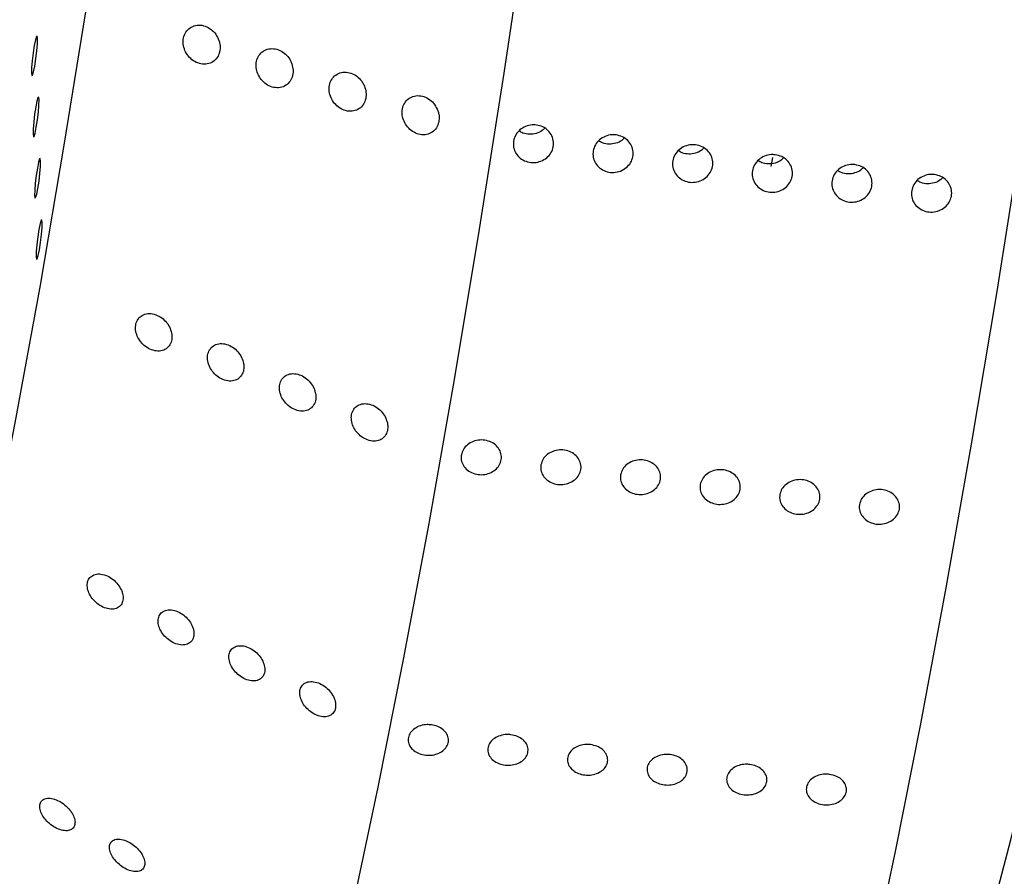
# Model space of a CAD drawing. Units: millimetres. Extents: x 0 to 420, y 0 to 297.
# Drawn here: x 134 to 135, y 110 to 112 of the extents above; entities that cross this region are included whole.
import ezdxf

# ---------------------------------------------------------------- set-up
doc = ezdxf.new("R2010")
doc.units = ezdxf.units.MM
doc.linetypes.add('SLD-Continua', pattern=[0])

msp = doc.modelspace()

# ---------------------------------------------------------------- linework, layer by layer
at = {"color": 7, "linetype": 'SLD-Continua', "lineweight": 25}
msp.add_line((134.99218, 111.50462), (134.99464, 111.51957), dxfattribs=at)
at = {"color": 7, "linetype": 'SLD-Continua', "lineweight": 25, "flags": 128}
for points in [[(134.79947, 116.0271), (134.80276, 116.02832), (134.82689, 116.02477), (134.84805, 115.99805), (134.86608, 115.94835), (134.88087, 115.87602), (134.8923, 115.78156), (134.9003, 115.66564), (134.90481, 115.52907), (134.9058, 115.37281), (134.90326, 115.19795), (134.89721, 115.00573), (134.88769, 114.79748), (134.87477, 114.57468), (134.85854, 114.33887), (134.83912, 114.09173), (134.81663, 113.83497), (134.79124, 113.57041), (134.76313, 113.29989), (134.73249, 113.02532), (134.69954, 112.74861), (134.66451, 112.47172), (134.62764, 112.19659), (134.5892, 111.92513), (134.54944, 111.65926), (134.50866, 111.40085), (134.46714, 111.1517), (134.42517, 110.91356), (134.38304, 110.68811), (134.34104, 110.47692), (134.29949, 110.28148), (134.25865, 110.10315), (134.21883, 109.94319), (134.1803, 109.80272), (134.14333, 109.68272), (134.10818, 109.58404), (134.0751, 109.50737), (134.04431, 109.45325), (134.01604, 109.42205), (133.99049, 109.414), (133.97695, 109.41998)], [(134.84779, 109.30726), (134.87278, 109.31539), (134.90105, 109.34659), (134.93184, 109.40072), (134.96492, 109.47739), (135.00007, 109.57607), (135.03704, 109.69606), (135.07557, 109.83653), (135.11539, 109.99649), (135.15623, 110.17482), (135.19778, 110.37026), (135.23978, 110.58145), (135.28191, 110.80691), (135.32388, 111.04504), (135.3654, 111.29419), (135.40618, 111.55261), (135.44594, 111.81847), (135.48438, 112.08993), (135.52125, 112.36507), (135.55628, 112.64196), (135.58923, 112.91866), (135.61987, 113.19323), (135.64798, 113.46375), (135.67337, 113.72832), (135.69586, 113.98507), (135.71528, 114.23222), (135.73151, 114.46802), (135.74443, 114.69083), (135.75395, 114.89907), (135.76, 115.0913), (135.76254, 115.26615), (135.76155, 115.42241), (135.75704, 115.55898), (135.74904, 115.6749), (135.73761, 115.76936), (135.72282, 115.84169), (135.70479, 115.89139), (135.68363, 115.91811), (135.67137, 115.92286)], [(133.70546, 114.29912), (133.66588, 114.06766), (133.62692, 113.82601), (133.58891, 113.57614), (133.55214, 113.32004), (133.51692, 113.05979), (133.48352, 112.79748), (133.45222, 112.53522), (133.42326, 112.27512), (133.39689, 112.01928), (133.37331, 111.76976), (133.35271, 111.52856), (133.33527, 111.29762), (133.32111, 111.07881), (133.31035, 110.8739), (133.30309, 110.68452), (133.29937, 110.5122), (133.29923, 110.35833), (133.30267, 110.22415), (133.30967, 110.11074), (133.32015, 110.01902), (133.33405, 109.94971), (133.35125, 109.90339), (133.37161, 109.88041), (133.39496, 109.88098), (133.42113, 109.90507), (133.44989, 109.95251), (133.48102, 110.0229), (133.51426, 110.11568), (133.54936, 110.2301), (133.58601, 110.36525), (133.62394, 110.52003), (133.66284, 110.69319), (133.70238, 110.88335), (133.74226, 111.08898), (133.78215, 111.3084), (133.82174, 111.53987), (133.86069, 111.78151), (133.89871, 112.03139), (133.93547, 112.28748), (133.9707, 112.54773), (134.00409, 112.81004), (134.0354, 113.0723), (134.06435, 113.3324), (134.09072, 113.58824), (134.1143, 113.83777), (134.1349, 114.07897), (134.15235, 114.3099), (134.16651, 114.52871), (134.17726, 114.73363), (134.18453, 114.92301), (134.18824, 115.09533), (134.18838, 115.2492), (134.18494, 115.38337), (134.17795, 115.49678), (134.16746, 115.58851), (134.15356, 115.65781), (134.13636, 115.70414), (134.116, 115.72711), (134.09265, 115.72655), (134.06648, 115.70245), (134.03772, 115.65502), (134.00659, 115.58463), (133.97335, 115.49185), (133.93826, 115.37742), (133.9016, 115.24228), (133.86367, 115.0875), (133.82478, 114.91433), (133.78523, 114.72417), (133.74535, 114.51855), (133.70546, 114.29912)], [(135.18964, 109.90293), (135.20442, 109.90608), (135.22959, 109.9303), (135.25734, 109.97784), (135.28742, 110.04825), (135.31957, 110.14094), (135.35352, 110.25508), (135.38895, 110.38968), (135.42557, 110.54354), (135.46304, 110.71532), (135.50104, 110.9035), (135.53924, 111.10644), (135.5773, 111.32234), (135.61488, 111.54932), (135.65165, 111.78538), (135.6873, 112.02844), (135.7215, 112.27636), (135.75396, 112.52698), (135.78439, 112.77808), (135.81253, 113.02745), (135.83812, 113.27292), (135.86095, 113.51232), (135.88081, 113.74354), (135.89752, 113.96456), (135.91095, 114.17343), (135.92097, 114.36831), (135.92749, 114.5475), (135.93046, 114.70942), (135.92985, 114.85265), (135.92567, 114.97592), (135.91795, 115.07816), (135.90676, 115.15846), (135.8922, 115.21613), (135.8744, 115.25064), (135.85674, 115.26156)], [(133.77199, 111.70489), (133.7701, 111.69272), (133.76857, 111.67984), (133.76762, 111.66819), (133.76741, 111.65955), (133.76796, 111.65525), (133.76918, 111.65593), (133.7709, 111.66149), (133.77285, 111.67108), (133.77474, 111.68325), (133.77627, 111.69614), (133.77722, 111.70779), (133.77743, 111.71642), (133.77688, 111.72073), (133.77566, 111.72005), (133.77394, 111.71449), (133.77199, 111.70489)], [(133.77459, 111.60346), (133.7727, 111.59129), (133.77117, 111.5784), (133.77022, 111.56675), (133.77001, 111.55812), (133.77056, 111.55381), (133.77178, 111.55449), (133.7735, 111.56005), (133.77545, 111.56965), (133.77734, 111.58182), (133.77887, 111.5947), (133.77982, 111.60635), (133.78003, 111.61499), (133.77949, 111.61929), (133.77826, 111.61861), (133.77654, 111.61305), (133.77459, 111.60346)], [(133.77719, 111.50202), (133.7753, 111.48986), (133.77377, 111.47697), (133.77283, 111.46532), (133.77261, 111.45668), (133.77316, 111.45238), (133.77438, 111.45306), (133.7761, 111.45862), (133.77806, 111.46821), (133.77994, 111.48038), (133.78147, 111.49327), (133.78242, 111.50492), (133.78263, 111.51355), (133.78209, 111.51786), (133.78086, 111.51718), (133.77914, 111.51162), (133.77719, 111.50202)], [(133.77979, 111.40059), (133.7779, 111.38842), (133.77637, 111.37553), (133.77543, 111.36388), (133.77521, 111.35525), (133.77576, 111.35095), (133.77699, 111.35162), (133.77871, 111.35718), (133.78066, 111.36678), (133.78254, 111.37895), (133.78407, 111.39184), (133.78502, 111.40348), (133.78523, 111.41212), (133.78469, 111.41642), (133.78346, 111.41574), (133.78174, 111.41018), (133.77979, 111.40059)]]:
    msp.add_lwpolyline(points, dxfattribs=at)
at = {"color": 7, "linetype": 'SLD-Continua', "lineweight": 25}
for points, knots in [([(134.07771, 111.71357), (134.07616, 111.71707), (134.07305, 111.72406), (134.06488, 111.73227), (134.0551, 111.7377), (134.04437, 111.73954), (134.0341, 111.73744), (134.02567, 111.73162), (134.02014, 111.72296), (134.01799, 111.71268), (134.01922, 111.70193), (134.02361, 111.69169), (134.03078, 111.68291), (134.04014, 111.67655), (134.05073, 111.67351), (134.06126, 111.67438), (134.0703, 111.67909), (134.07675, 111.68696), (134.07992, 111.69685), (134.07987, 111.70613), (134.07828, 111.71158), (134.07771, 111.71357)], [0, 0, 0, 0, 0.0536193, 0.1071871, 0.1620445, 0.2182193, 0.2746729, 0.3301128, 0.3836722, 0.4354294, 0.4863233, 0.5376172, 0.5903446, 0.6449275, 0.7009915, 0.7574766, 0.8131163, 0.8670774, 0.919336, 0.9705796, 1, 1, 1, 1]), ([(134.20037, 111.66661), (134.19964, 111.67023), (134.19819, 111.67747), (134.19205, 111.6872), (134.1837, 111.69482), (134.17357, 111.69948), (134.16283, 111.70046), (134.15286, 111.69747), (134.14501, 111.69092), (134.14022, 111.68179), (134.13884, 111.67131), (134.14081, 111.66059), (134.14586, 111.6506), (134.15358, 111.64227), (134.16331, 111.63658), (134.17401, 111.6344), (134.18432, 111.63615), (134.19288, 111.64166), (134.19858, 111.65009), (134.20082, 111.65892), (134.20049, 111.66455), (134.20037, 111.66661)], [0, 0, 0, 0, 0.05244409, 0.1048442, 0.15838459, 0.21360456, 0.26995088, 0.32628368, 0.38134416, 0.43445354, 0.48591483, 0.53679138, 0.58833524, 0.64146818, 0.69644191, 0.75270778, 0.80910802, 0.8644193, 0.91797151, 0.96992236, 1, 1, 1, 1]), ([(134.31417, 111.64578), (134.31163, 111.64874), (134.30653, 111.65466), (134.29636, 111.65989), (134.28566, 111.66162), (134.27543, 111.65935), (134.26711, 111.65339), (134.26171, 111.64465), (134.25969, 111.63433), (134.26106, 111.62357), (134.26557, 111.61338), (134.27284, 111.60467), (134.28227, 111.59843), (134.29289, 111.59555), (134.30338, 111.59657), (134.31234, 111.60144), (134.31865, 111.60941), (134.32173, 111.61937), (134.32139, 111.63011), (134.31845, 111.63919), (134.31532, 111.64401), (134.31417, 111.64578)], [0, 0, 0, 0, 0.05526941, 0.11049642, 0.16670683, 0.22314192, 0.27851141, 0.3319859, 0.38368793, 0.43457889, 0.4859175, 0.53871574, 0.59336635, 0.64946729, 0.70594293, 0.76153132, 0.81542267, 0.86762261, 0.91884138, 0.97010878, 1, 1, 1, 1]), ([(134.44013, 111.59713), (134.43853, 111.60062), (134.43534, 111.60758), (134.42706, 111.61569), (134.41721, 111.62098), (134.40647, 111.62265), (134.39626, 111.62037), (134.38794, 111.6144), (134.38255, 111.60565), (134.38055, 111.59533), (134.38193, 111.58458), (134.38645, 111.57438), (134.39373, 111.56568), (134.40317, 111.55945), (134.41378, 111.55658), (134.42427, 111.55762), (134.43322, 111.5625), (134.43954, 111.57048), (134.44256, 111.58043), (134.44239, 111.58972), (134.44073, 111.59515), (134.44013, 111.59713)], [0, 0, 0, 0, 0.0536959, 0.1073402, 0.1622768, 0.2184945, 0.2749269, 0.330288, 0.3837538, 0.4354519, 0.4863447, 0.5376885, 0.5904922, 0.6451466, 0.7012489, 0.757724, 0.8133098, 0.8671968, 0.9193914, 0.9706063, 1, 1, 1, 1]), ([(134.60332, 111.57337), (134.60697, 111.57257), (134.61427, 111.57096), (134.6233, 111.56438), (134.62956, 111.55557), (134.63231, 111.54522), (134.63125, 111.53457), (134.62648, 111.52482), (134.61856, 111.51705), (134.60837, 111.51214), (134.59706, 111.51064), (134.58591, 111.51271), (134.57618, 111.51812), (134.56896, 111.52626), (134.56507, 111.53622), (134.56494, 111.54689), (134.56858, 111.55706), (134.5756, 111.5656), (134.58518, 111.57148), (134.59492, 111.57392), (134.60098, 111.57352), (134.60332, 111.57337)], [0, 0, 0, 0, 0.0536869, 0.10737373, 0.16106225, 0.21475187, 0.26843965, 0.32212554, 0.37581242, 0.42950164, 0.48319089, 0.53687781, 0.59056368, 0.64425142, 0.69794103, 0.75162959, 0.80531582, 0.85900208, 0.91269067, 0.96638027, 1, 1, 1, 1]), ([(134.61689, 111.5682), (134.61565, 111.56686), (134.61194, 111.56285), (134.60308, 111.55905), (134.59195, 111.55754), (134.58185, 111.55909), (134.57674, 111.56231), (134.57473, 111.56358)], [0, 0, 0, 0, 0.1206837, 0.3614151, 0.6021466, 0.8428668, 1, 1, 1, 1]), ([(134.73512, 111.55696), (134.73877, 111.55616), (134.74608, 111.55455), (134.7551, 111.54797), (134.76137, 111.53916), (134.76412, 111.52881), (134.76305, 111.51816), (134.75829, 111.50841), (134.75036, 111.50064), (134.74017, 111.49574), (134.72887, 111.49423), (134.71772, 111.4963), (134.70799, 111.50171), (134.70077, 111.50985), (134.69687, 111.51981), (134.69674, 111.53048), (134.70039, 111.54065), (134.70741, 111.54919), (134.71699, 111.55507), (134.72673, 111.55751), (134.73279, 111.55712), (134.73512, 111.55696)], [0, 0, 0, 0, 0.0536869, 0.1073737, 0.1610623, 0.2147519, 0.2684397, 0.3221255, 0.3758124, 0.4295016, 0.4831909, 0.5368778, 0.5905637, 0.6442514, 0.697941, 0.7516296, 0.8053158, 0.8590021, 0.9126907, 0.9663803, 1, 1, 1, 1]), ([(134.7487, 111.55179), (134.74746, 111.55045), (134.74374, 111.54644), (134.73488, 111.54264), (134.72375, 111.54113), (134.71365, 111.54268), (134.70855, 111.5459), (134.70653, 111.54717)], [0, 0, 0, 0, 0.1206837, 0.3614151, 0.6021466, 0.8428668, 1, 1, 1, 1]), ([(134.86693, 111.54056), (134.87058, 111.53975), (134.87788, 111.53814), (134.88691, 111.53156), (134.89318, 111.52276), (134.89593, 111.5124), (134.89486, 111.50176), (134.89009, 111.492), (134.88217, 111.48423), (134.87198, 111.47933), (134.86067, 111.47782), (134.84953, 111.47989), (134.83979, 111.4853), (134.83257, 111.49344), (134.82868, 111.50341), (134.82855, 111.51408), (134.83219, 111.52425), (134.83921, 111.53279), (134.84879, 111.53866), (134.85853, 111.5411), (134.8646, 111.54071), (134.86693, 111.54056)], [0, 0, 0, 0, 0.0536869, 0.1073737, 0.1610623, 0.2147519, 0.2684397, 0.3221255, 0.3758124, 0.4295016, 0.4831909, 0.5368778, 0.5905637, 0.6442514, 0.697941, 0.7516296, 0.8053158, 0.8590021, 0.9126907, 0.9663803, 1, 1, 1, 1]), ([(134.8805, 111.53538), (134.87926, 111.53404), (134.87555, 111.53004), (134.86669, 111.52623), (134.85556, 111.52473), (134.84546, 111.52627), (134.84036, 111.52949), (134.83834, 111.53076)], [0, 0, 0, 0, 0.1206837, 0.3614151, 0.6021466, 0.8428668, 1, 1, 1, 1]), ([(134.99874, 111.52415), (135.00239, 111.52334), (135.00969, 111.52173), (135.01872, 111.51515), (135.02498, 111.50635), (135.02773, 111.49599), (135.02667, 111.48535), (135.0219, 111.47559), (135.01398, 111.46783), (135.00379, 111.46292), (134.99248, 111.46142), (134.98133, 111.46348), (134.9716, 111.46889), (134.96438, 111.47703), (134.96049, 111.487), (134.96035, 111.49767), (134.964, 111.50784), (134.97102, 111.51638), (134.9806, 111.52225), (134.99034, 111.52469), (134.9964, 111.5243), (134.99874, 111.52415)], [0, 0, 0, 0, 0.0536869, 0.10737373, 0.16106225, 0.21475187, 0.26843965, 0.32212554, 0.37581242, 0.42950164, 0.48319089, 0.53687781, 0.59056368, 0.64425142, 0.69794103, 0.75162959, 0.80531582, 0.85900208, 0.91269067, 0.96638027, 1, 1, 1, 1]), ([(135.01231, 111.51897), (135.01107, 111.51763), (135.00736, 111.51363), (134.99849, 111.50983), (134.98737, 111.50832), (134.97727, 111.50986), (134.97216, 111.51308), (134.97015, 111.51435)], [0, 0, 0, 0, 0.1206837, 0.3614151, 0.6021466, 0.8428668, 1, 1, 1, 1]), ([(135.13054, 111.50774), (135.13419, 111.50693), (135.1415, 111.50532), (135.15052, 111.49875), (135.15679, 111.48994), (135.15954, 111.47958), (135.15847, 111.46894), (135.15371, 111.45918), (135.14578, 111.45142), (135.13559, 111.44651), (135.12429, 111.44501), (135.11314, 111.44708), (135.10341, 111.45248), (135.09619, 111.46062), (135.09229, 111.47059), (135.09216, 111.48126), (135.09581, 111.49143), (135.10282, 111.49997), (135.11241, 111.50584), (135.12215, 111.50828), (135.12821, 111.50789), (135.13054, 111.50774)], [0, 0, 0, 0, 0.0536869, 0.1073737, 0.1610623, 0.2147519, 0.2684397, 0.3221255, 0.3758124, 0.4295016, 0.4831909, 0.5368778, 0.5905637, 0.6442514, 0.697941, 0.7516296, 0.8053158, 0.8590021, 0.9126907, 0.9663803, 1, 1, 1, 1]), ([(135.14411, 111.50256), (135.14287, 111.50122), (135.13916, 111.49722), (135.1303, 111.49342), (135.11917, 111.49191), (135.10907, 111.49345), (135.10397, 111.49667), (135.10195, 111.49794)], [0, 0, 0, 0, 0.1206837, 0.3614151, 0.6021466, 0.8428668, 1, 1, 1, 1]), ([(135.26235, 111.49133), (135.266, 111.49052), (135.2733, 111.48892), (135.28233, 111.48234), (135.2886, 111.47353), (135.29134, 111.46317), (135.29028, 111.45253), (135.28551, 111.44277), (135.27759, 111.43501), (135.2674, 111.4301), (135.25609, 111.4286), (135.24494, 111.43067), (135.23521, 111.43607), (135.22799, 111.44422), (135.2241, 111.45418), (135.22397, 111.46485), (135.22761, 111.47502), (135.23463, 111.48356), (135.24421, 111.48944), (135.25395, 111.49187), (135.26001, 111.49148), (135.26235, 111.49133)], [0, 0, 0, 0, 0.0536869, 0.1073737, 0.1610623, 0.2147519, 0.2684397, 0.3221255, 0.3758124, 0.4295016, 0.4831909, 0.5368778, 0.5905637, 0.6442514, 0.697941, 0.7516296, 0.8053158, 0.8590021, 0.9126907, 0.9663803, 1, 1, 1, 1]), ([(135.27592, 111.48615), (135.27468, 111.48482), (135.27097, 111.48081), (135.26211, 111.47701), (135.25098, 111.4755), (135.24088, 111.47704), (135.23577, 111.48026), (135.23376, 111.48153)], [0, 0, 0, 0, 0.1206837, 0.3614151, 0.6021466, 0.8428668, 1, 1, 1, 1]), ([(133.99946, 111.22881), (133.99846, 111.2323), (133.99644, 111.23927), (133.98964, 111.24868), (133.98084, 111.25608), (133.97055, 111.26063), (133.96002, 111.26161), (133.95063, 111.25878), (133.94365, 111.25258), (133.93984, 111.24395), (133.9394, 111.23401), (133.9422, 111.22377), (133.94796, 111.21415), (133.95621, 111.20608), (133.96619, 111.20055), (133.97678, 111.19839), (133.9866, 111.20003), (133.99435, 111.20523), (133.99911, 111.21319), (134.00051, 111.22153), (133.99974, 111.22686), (133.99946, 111.22881)], [0, 0, 0, 0, 0.0528673, 0.10568655, 0.1597342, 0.21537358, 0.27185236, 0.32792947, 0.38244449, 0.43499174, 0.48614713, 0.53709477, 0.58903756, 0.64272683, 0.69817756, 0.75462084, 0.81081012, 0.86563159, 0.91865694, 0.97027014, 1, 1, 1, 1]), ([(134.11868, 111.17835), (134.11775, 111.18183), (134.11589, 111.1888), (134.1093, 111.19832), (134.10064, 111.20589), (134.09042, 111.21069), (134.07987, 111.21195), (134.07035, 111.20941), (134.06315, 111.20343), (134.05908, 111.19495), (134.05839, 111.18507), (134.06095, 111.17482), (134.0665, 111.16512), (134.07458, 111.1569), (134.08447, 111.15114), (134.09506, 111.14871), (134.10498, 111.15006), (134.11293, 111.15501), (134.11793, 111.1628), (134.11955, 111.17107), (134.11891, 111.1764), (134.11868, 111.17835)], [0, 0, 0, 0, 0.05275555, 0.10546391, 0.15938278, 0.21492216, 0.27137773, 0.32752934, 0.38218683, 0.43487385, 0.48609942, 0.53702018, 0.58885404, 0.64239817, 0.69773031, 0.75413788, 0.81039281, 0.86534666, 0.91850538, 0.97019654, 1, 1, 1, 1]), ([(134.23794, 111.12738), (134.23715, 111.13086), (134.23556, 111.13781), (134.22931, 111.14749), (134.22092, 111.15535), (134.21084, 111.16054), (134.20025, 111.16228), (134.19052, 111.16022), (134.18297, 111.15463), (134.17848, 111.14641), (134.17736, 111.13665), (134.17953, 111.1264), (134.18471, 111.11658), (134.1925, 111.10811), (134.20222, 111.10198), (134.21279, 111.09909), (134.22288, 111.09996), (134.23114, 111.10449), (134.23654, 111.11197), (134.23854, 111.1201), (134.2381, 111.12543), (134.23794, 111.12738)], [0, 0, 0, 0, 0.0525734, 0.1051012, 0.1588031, 0.2141647, 0.2705654, 0.3268274, 0.3817182, 0.4346453, 0.4860017, 0.536892, 0.5885545, 0.641859, 0.6969856, 0.7533173, 0.8096646, 0.864831, 0.9182167, 0.9700515, 1, 1, 1, 1]), ([(134.35658, 111.08014), (134.35552, 111.08363), (134.3534, 111.0906), (134.34647, 111.09994), (134.33758, 111.10723), (134.32724, 111.11161), (134.31674, 111.11241), (134.30745, 111.1094), (134.30061, 111.10306), (134.29695, 111.09434), (134.29668, 111.08437), (134.29963, 111.07414), (134.30552, 111.06457), (134.31387, 111.0566), (134.32391, 111.05121), (134.3345, 111.04923), (134.34424, 111.05105), (134.35187, 111.05641), (134.35648, 111.06448), (134.35774, 111.07287), (134.35689, 111.0782), (134.35658, 111.08014)], [0, 0, 0, 0, 0.0529424, 0.1058361, 0.1599739, 0.2156838, 0.2721747, 0.3281924, 0.3826059, 0.4350648, 0.4861871, 0.5371647, 0.5891813, 0.6429563, 0.6984705, 0.7549292, 0.8110797, 0.8658256, 0.918771, 0.9703321, 1, 1, 1, 1]), ([(134.47914, 111.02705), (134.48007, 111.0302), (134.48193, 111.03651), (134.48911, 111.04434), (134.49861, 111.0498), (134.50971, 111.05222), (134.52105, 111.05133), (134.53139, 111.04724), (134.53956, 111.0404), (134.54463, 111.03159), (134.54603, 111.02183), (134.5436, 111.01221), (134.53762, 111.00382), (134.52877, 110.9976), (134.51803, 110.99424), (134.50662, 110.9941), (134.49584, 110.99721), (134.48687, 111.00321), (134.4808, 111.01143), (134.4784, 111.01981), (134.47894, 111.02504), (134.47914, 111.02705)], [0, 0, 0, 0, 0.0536869, 0.1073737, 0.1610623, 0.2147519, 0.2684397, 0.3221255, 0.3758124, 0.4295016, 0.4831909, 0.5368778, 0.5905637, 0.6442514, 0.697941, 0.7516296, 0.8053158, 0.8590021, 0.9126907, 0.9663803, 1, 1, 1, 1]), ([(134.61095, 111.01064), (134.61188, 111.01379), (134.61373, 111.0201), (134.62091, 111.02793), (134.63042, 111.03339), (134.64151, 111.03581), (134.65286, 111.03492), (134.6632, 111.03083), (134.67136, 111.02399), (134.67643, 111.01519), (134.67783, 111.00542), (134.67541, 110.99581), (134.66943, 110.98742), (134.66057, 110.98119), (134.64984, 110.97783), (134.63843, 110.97769), (134.62765, 110.9808), (134.61868, 110.9868), (134.61261, 110.99502), (134.61021, 111.0034), (134.61074, 111.00863), (134.61095, 111.01064)], [0, 0, 0, 0, 0.0536869, 0.1073737, 0.1610623, 0.2147519, 0.2684397, 0.3221255, 0.3758124, 0.4295016, 0.4831909, 0.5368778, 0.5905637, 0.6442514, 0.697941, 0.7516296, 0.8053158, 0.8590021, 0.9126907, 0.9663803, 1, 1, 1, 1]), ([(134.74276, 110.99423), (134.74368, 110.99738), (134.74554, 111.00369), (134.75272, 111.01152), (134.76222, 111.01698), (134.77332, 111.0194), (134.78466, 111.01851), (134.79501, 111.01442), (134.80317, 111.00758), (134.80824, 110.99878), (134.80964, 110.98901), (134.80721, 110.9794), (134.80124, 110.97101), (134.79238, 110.96478), (134.78164, 110.96142), (134.77024, 110.96128), (134.75945, 110.96439), (134.75048, 110.97039), (134.74441, 110.97861), (134.74201, 110.98699), (134.74255, 110.99222), (134.74276, 110.99423)], [0, 0, 0, 0, 0.0536869, 0.1073737, 0.1610623, 0.2147519, 0.2684397, 0.3221255, 0.3758124, 0.4295016, 0.4831909, 0.5368778, 0.5905637, 0.6442514, 0.697941, 0.7516296, 0.8053158, 0.8590021, 0.9126907, 0.9663803, 1, 1, 1, 1]), ([(134.87456, 110.97782), (134.87549, 110.98098), (134.87734, 110.98728), (134.88452, 110.99511), (134.89403, 111.00057), (134.90512, 111.00299), (134.91647, 111.00211), (134.92681, 110.99801), (134.93498, 110.99117), (134.94005, 110.98237), (134.94145, 110.97261), (134.93902, 110.96299), (134.93304, 110.9546), (134.92419, 110.94838), (134.91345, 110.94501), (134.90204, 110.94488), (134.89126, 110.94798), (134.88229, 110.95399), (134.87622, 110.96221), (134.87382, 110.97058), (134.87435, 110.97581), (134.87456, 110.97782)], [0, 0, 0, 0, 0.0536869, 0.1073737, 0.1610623, 0.2147519, 0.2684397, 0.3221255, 0.3758124, 0.4295016, 0.4831909, 0.5368778, 0.5905637, 0.6442514, 0.697941, 0.7516296, 0.8053158, 0.8590021, 0.9126907, 0.9663803, 1, 1, 1, 1]), ([(135.00637, 110.96141), (135.0073, 110.96457), (135.00915, 110.97087), (135.01633, 110.9787), (135.02583, 110.98416), (135.03693, 110.98658), (135.04828, 110.9857), (135.05862, 110.9816), (135.06678, 110.97476), (135.07185, 110.96596), (135.07325, 110.9562), (135.07083, 110.94658), (135.06485, 110.93819), (135.05599, 110.93197), (135.04526, 110.9286), (135.03385, 110.92847), (135.02306, 110.93157), (135.0141, 110.93758), (135.00803, 110.9458), (135.00562, 110.95417), (135.00616, 110.9594), (135.00637, 110.96141)], [0, 0, 0, 0, 0.0536869, 0.10737373, 0.16106225, 0.21475187, 0.26843965, 0.32212554, 0.37581242, 0.42950164, 0.48319089, 0.53687781, 0.59056368, 0.64425142, 0.69794103, 0.75162959, 0.80531582, 0.85900208, 0.91269067, 0.96638027, 1, 1, 1, 1]), ([(135.13817, 110.945), (135.1391, 110.94816), (135.14096, 110.95447), (135.14814, 110.9623), (135.15764, 110.96775), (135.16874, 110.97017), (135.18008, 110.96929), (135.19042, 110.96519), (135.19859, 110.95835), (135.20366, 110.94955), (135.20506, 110.93979), (135.20263, 110.93017), (135.19666, 110.92178), (135.1878, 110.91556), (135.17706, 110.91219), (135.16566, 110.91206), (135.15487, 110.91516), (135.1459, 110.92117), (135.13983, 110.92939), (135.13743, 110.93776), (135.13797, 110.94299), (135.13817, 110.945)], [0, 0, 0, 0, 0.0536869, 0.1073737, 0.1610623, 0.2147519, 0.2684397, 0.3221255, 0.3758124, 0.4295016, 0.4831909, 0.5368778, 0.5905637, 0.6442514, 0.697941, 0.7516296, 0.8053158, 0.8590021, 0.9126907, 0.9663803, 1, 1, 1, 1]), ([(133.91636, 110.80305), (133.91461, 110.80633), (133.91112, 110.81288), (133.90265, 110.82119), (133.89282, 110.82725), (133.88236, 110.83027), (133.8727, 110.82975), (133.86511, 110.82576), (133.86051, 110.81898), (133.85922, 110.81037), (133.86119, 110.80088), (133.86614, 110.79137), (133.8737, 110.78272), (133.88319, 110.7759), (133.89359, 110.77184), (133.90359, 110.77122), (133.91184, 110.77413), (133.91737, 110.78009), (133.91967, 110.78823), (133.91895, 110.79629), (133.91705, 110.80124), (133.91636, 110.80305)], [0, 0, 0, 0, 0.054061, 0.1080706, 0.1633513, 0.2197247, 0.2760272, 0.3310098, 0.3840312, 0.4354375, 0.4863159, 0.5379158, 0.5911355, 0.6461898, 0.7024924, 0.7588668, 0.8141037, 0.8675717, 0.9194664, 0.9706069, 1, 1, 1, 1]), ([(134.03508, 110.73971), (134.03375, 110.74301), (134.0311, 110.74961), (134.02357, 110.75857), (134.01433, 110.76564), (134.00396, 110.77001), (133.9938, 110.771), (133.98521, 110.76841), (133.97929, 110.76269), (133.97661, 110.75472), (133.97724, 110.74548), (133.98099, 110.73588), (133.98752, 110.72676), (133.9963, 110.71905), (134.00647, 110.71374), (134.01681, 110.71163), (134.02594, 110.71309), (134.0327, 110.71787), (134.03635, 110.72522), (134.03681, 110.73295), (134.03554, 110.7379), (134.03508, 110.73971)], [0, 0, 0, 0, 0.0533839, 0.1067168, 0.1613341, 0.2173697, 0.2738633, 0.329522, 0.3833758, 0.4353556, 0.4863008, 0.5374624, 0.5899344, 0.6442458, 0.700143, 0.7566478, 0.8124832, 0.8667158, 0.9191953, 0.9705254, 1, 1, 1, 1]), ([(134.15337, 110.67594), (134.15253, 110.67919), (134.15085, 110.6857), (134.14454, 110.69516), (134.13616, 110.70318), (134.12616, 110.70893), (134.11574, 110.71157), (134.10624, 110.71065), (134.09896, 110.70632), (134.09472, 110.69929), (134.0938, 110.69053), (134.0961, 110.681), (134.10137, 110.67154), (134.10917, 110.66304), (134.11882, 110.65648), (134.12925, 110.65278), (134.13912, 110.65255), (134.14712, 110.65583), (134.15227, 110.66209), (134.15407, 110.66927), (134.15356, 110.67415), (134.15337, 110.67594)], [0, 0, 0, 0, 0.0526633, 0.1052802, 0.1590909, 0.2145434, 0.2709742, 0.3271829, 0.3819575, 0.434764, 0.486054, 0.5369582, 0.5887045, 0.642127, 0.6973558, 0.7537272, 0.8100318, 0.8650951, 0.918368, 0.970129, 1, 1, 1, 1]), ([(134.26719, 110.62683), (134.26523, 110.63007), (134.26133, 110.63656), (134.25242, 110.64447), (134.24235, 110.64995), (134.23195, 110.65224), (134.22263, 110.65095), (134.21563, 110.6463), (134.21172, 110.63904), (134.21115, 110.63017), (134.21377, 110.6206), (134.21932, 110.61119), (134.22735, 110.60285), (134.23714, 110.59655), (134.24757, 110.59318), (134.2573, 110.59333), (134.26504, 110.59695), (134.26992, 110.60346), (134.2715, 110.61194), (134.27021, 110.62011), (134.26799, 110.62503), (134.26719, 110.62683)], [0, 0, 0, 0, 0.0544154, 0.1087805, 0.1643736, 0.2208438, 0.2769528, 0.3315307, 0.3841443, 0.4353382, 0.4862787, 0.5381705, 0.5917858, 0.6471736, 0.7035983, 0.7598247, 0.8147177, 0.8678106, 0.9194578, 0.9705648, 1, 1, 1, 1]), ([(134.42942, 110.58006), (134.43307, 110.57931), (134.44037, 110.57783), (134.44937, 110.57225), (134.45559, 110.56492), (134.45829, 110.55641), (134.45717, 110.54777), (134.45236, 110.53995), (134.4444, 110.53384), (134.43418, 110.5301), (134.42286, 110.52915), (134.41172, 110.53109), (134.402, 110.5357), (134.39481, 110.54247), (134.39096, 110.55065), (134.39088, 110.55933), (134.39458, 110.56753), (134.40165, 110.57434), (134.41126, 110.57892), (134.42102, 110.58069), (134.42709, 110.58023), (134.42942, 110.58006)], [0, 0, 0, 0, 0.0536869, 0.1073737, 0.1610623, 0.2147519, 0.2684397, 0.3221255, 0.3758124, 0.4295016, 0.4831909, 0.5368778, 0.5905637, 0.6442514, 0.697941, 0.7516296, 0.8053158, 0.8590021, 0.9126907, 0.9663803, 1, 1, 1, 1]), ([(134.56123, 110.56365), (134.56488, 110.56291), (134.57218, 110.56142), (134.58117, 110.55584), (134.5874, 110.54851), (134.5901, 110.54), (134.58898, 110.53136), (134.58417, 110.52354), (134.5762, 110.51743), (134.56599, 110.51369), (134.55467, 110.51274), (134.54352, 110.51468), (134.53381, 110.51929), (134.52662, 110.52606), (134.52277, 110.53424), (134.52269, 110.54292), (134.52639, 110.55112), (134.53345, 110.55793), (134.54307, 110.56251), (134.55283, 110.56428), (134.55889, 110.56382), (134.56123, 110.56365)], [0, 0, 0, 0, 0.0536869, 0.1073737, 0.1610623, 0.2147519, 0.2684397, 0.3221255, 0.3758124, 0.4295016, 0.4831909, 0.5368778, 0.5905637, 0.6442514, 0.697941, 0.7516296, 0.8053158, 0.8590021, 0.9126907, 0.9663803, 1, 1, 1, 1]), ([(134.69303, 110.54724), (134.69668, 110.5465), (134.70398, 110.54502), (134.71298, 110.53943), (134.71921, 110.5321), (134.7219, 110.52359), (134.72079, 110.51495), (134.71597, 110.50713), (134.70801, 110.50102), (134.69779, 110.49728), (134.68647, 110.49633), (134.67533, 110.49827), (134.66562, 110.50288), (134.65843, 110.50965), (134.65458, 110.51783), (134.65449, 110.52651), (134.65819, 110.53471), (134.66526, 110.54152), (134.67488, 110.5461), (134.68464, 110.54787), (134.6907, 110.54741), (134.69303, 110.54724)], [0, 0, 0, 0, 0.0536869, 0.10737373, 0.16106225, 0.21475187, 0.26843965, 0.32212554, 0.37581242, 0.42950164, 0.48319089, 0.53687781, 0.59056368, 0.64425142, 0.69794103, 0.75162959, 0.80531582, 0.85900208, 0.91269067, 0.96638027, 1, 1, 1, 1]), ([(134.82484, 110.53083), (134.82849, 110.53009), (134.83579, 110.52861), (134.84479, 110.52302), (134.85101, 110.51569), (134.85371, 110.50718), (134.85259, 110.49854), (134.84778, 110.49073), (134.83982, 110.48461), (134.8296, 110.48087), (134.81828, 110.47992), (134.80714, 110.48186), (134.79742, 110.48647), (134.79023, 110.49324), (134.78638, 110.50143), (134.7863, 110.51011), (134.79, 110.51831), (134.79706, 110.52511), (134.80668, 110.52969), (134.81644, 110.53146), (134.82251, 110.53101), (134.82484, 110.53083)], [0, 0, 0, 0, 0.0536869, 0.1073737, 0.1610623, 0.2147519, 0.2684397, 0.3221255, 0.3758124, 0.4295016, 0.4831909, 0.5368778, 0.5905637, 0.6442514, 0.697941, 0.7516296, 0.8053158, 0.8590021, 0.9126907, 0.9663803, 1, 1, 1, 1]), ([(134.95665, 110.51442), (134.9603, 110.51368), (134.9676, 110.5122), (134.97659, 110.50662), (134.98282, 110.49928), (134.98552, 110.49078), (134.9844, 110.48213), (134.97959, 110.47432), (134.97162, 110.4682), (134.96141, 110.46446), (134.95009, 110.46351), (134.93894, 110.46545), (134.92923, 110.47006), (134.92204, 110.47683), (134.91819, 110.48502), (134.91811, 110.4937), (134.92181, 110.5019), (134.92887, 110.5087), (134.93849, 110.51328), (134.94825, 110.51506), (134.95431, 110.5146), (134.95665, 110.51442)], [0, 0, 0, 0, 0.0536869, 0.1073737, 0.1610623, 0.2147519, 0.2684397, 0.3221255, 0.3758124, 0.4295016, 0.4831909, 0.5368778, 0.5905637, 0.6442514, 0.697941, 0.7516296, 0.8053158, 0.8590021, 0.9126907, 0.9663803, 1, 1, 1, 1]), ([(135.08845, 110.49801), (135.0921, 110.49727), (135.0994, 110.49579), (135.1084, 110.49021), (135.11462, 110.48287), (135.11732, 110.47437), (135.11621, 110.46573), (135.11139, 110.45791), (135.10343, 110.45179), (135.09321, 110.44805), (135.08189, 110.4471), (135.07075, 110.44904), (135.06103, 110.45365), (135.05385, 110.46043), (135.04999, 110.46861), (135.04991, 110.47729), (135.05361, 110.48549), (135.06068, 110.49229), (135.0703, 110.49688), (135.08005, 110.49865), (135.08612, 110.49819), (135.08845, 110.49801)], [0, 0, 0, 0, 0.0536869, 0.1073737, 0.1610623, 0.2147519, 0.2684397, 0.3221255, 0.3758124, 0.4295016, 0.4831909, 0.5368778, 0.5905637, 0.6442514, 0.697941, 0.7516296, 0.8053158, 0.8590021, 0.9126907, 0.9663803, 1, 1, 1, 1]), ([(133.83112, 110.43879), (133.82851, 110.44171), (133.82328, 110.44755), (133.81328, 110.45415), (133.80302, 110.45817), (133.79353, 110.45899), (133.78614, 110.45655), (133.7817, 110.45128), (133.78052, 110.444), (133.78254, 110.43552), (133.7875, 110.42663), (133.795, 110.41813), (133.80438, 110.41095), (133.81463, 110.40604), (133.82443, 110.40415), (133.83249, 110.40555), (133.83785, 110.40997), (133.84005, 110.41671), (133.83902, 110.42495), (133.83563, 110.43263), (133.83234, 110.43712), (133.83112, 110.43879)], [0, 0, 0, 0, 0.0556014, 0.111166, 0.1675487, 0.2238363, 0.2787832, 0.331766, 0.3831498, 0.4340307, 0.4856557, 0.5389121, 0.5939992, 0.6503157, 0.7066782, 0.7618836, 0.8153158, 0.8671862, 0.9183221, 0.9697651, 1, 1, 1, 1]), ([(133.94994, 110.36625), (133.94778, 110.3693), (133.94345, 110.37541), (133.9342, 110.38309), (133.92409, 110.38861), (133.914, 110.39122), (133.90532, 110.39053), (133.89919, 110.38672), (133.89622, 110.38043), (133.89652, 110.37251), (133.89991, 110.36374), (133.90609, 110.35492), (133.91454, 110.34691), (133.92446, 110.34064), (133.93468, 110.33703), (133.94385, 110.33664), (133.95077, 110.33948), (133.95472, 110.34505), (133.95542, 110.35257), (133.95344, 110.36001), (133.95088, 110.36457), (133.94994, 110.36625)], [0, 0, 0, 0, 0.0548246, 0.1096018, 0.1655156, 0.222021, 0.2778296, 0.3319017, 0.3840577, 0.435057, 0.4861355, 0.5384271, 0.5925363, 0.6482982, 0.7047989, 0.7607639, 0.8151935, 0.8678455, 0.9192557, 0.9704012, 1, 1, 1, 1])]:
    msp.add_open_spline(points, degree=3, knots=knots, dxfattribs=at)

doc.saveas('drawing.dxf')
